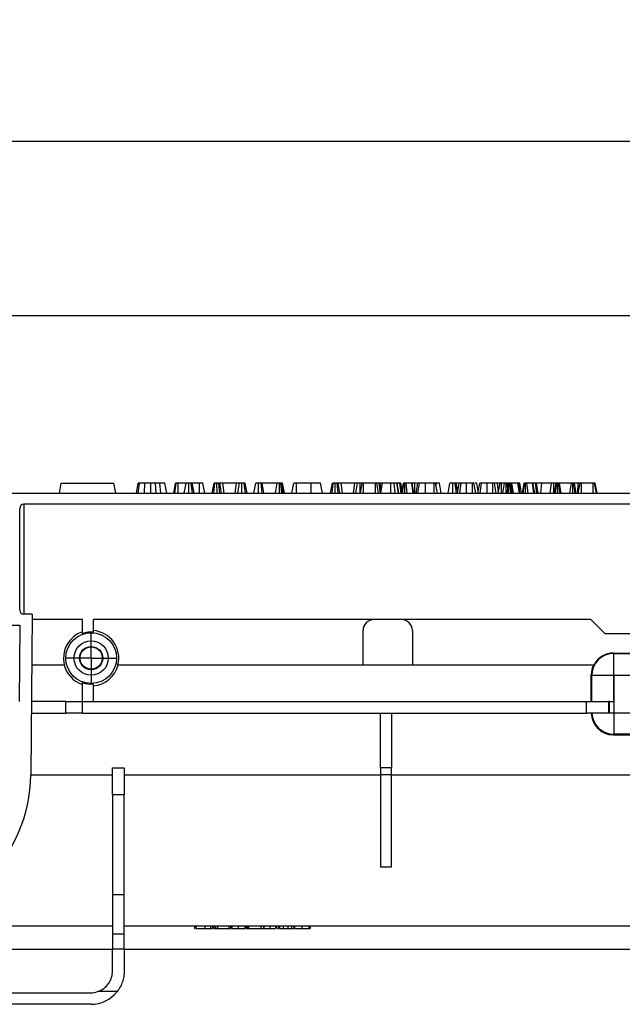
# Model space of a CAD drawing. Units: millimetres. Extents: x -121 to 664, y -32 to 370.
# Drawn here: x 76 to 98, y 232 to 268 of the extents above; entities that cross this region are included whole.
import ezdxf

# ---------------------------------------------------------------- set-up
doc = ezdxf.new("R2010")
doc.units = ezdxf.units.MM
doc.layers.add('FORMAT', color=7, linetype='Continuous')
doc.styles.add('SLDTEXTSTYLE1', font='TXT', dxfattribs={"width": 0.7})
doc.dimstyles.new('SLDDIMSTYLE0', dxfattribs={"dimtxt": 3.393075, "dimasz": 5, "dimexe": 0, "dimexo": 0.0625, "dimgap": 0.848269, "dimtad": 2, "dimdec": 4, "dimlfac": 5, "dimrnd": 1e-09, "dimzin": 12, "dimdsep": 46, "dimtxsty": 'SLDTEXTSTYLE1', "dimsah": 1, "dimcen": 0.09, "dimadec": 0, "dimazin": 3, "dimtfac": 1, "dimtdec": 4, "dimtofl": 0, "dimtmove": 0, "dimatfit": 3, "dimfxl": 0, "dimfrac": 2, "dimtolj": 1, "dimtzin": 12, "dimarcsym": 0})

# ---------------------------------------------------------------- blocks, each defined once
blk = doc.blocks.new('_D')
at = {"layer": 'FORMAT'}
for p, q in [((49.791, 250.568), (49.791, 258.021)), ((249.791, 240.324), (249.791, 258.021)), ((249.791, 257.021), (49.791, 257.021))]:
    blk.add_line(p, q, dxfattribs=at)
for points in [[(49.791, 257.021), (54.791, 256.581), (54.791, 257.461)], [(249.791, 257.021), (244.791, 257.461), (244.791, 256.581)]]:
    blk.add_solid(points, dxfattribs=at)
at = {"layer": 'FORMAT', "attachment_point": 1, "style": 'SLDTEXTSTYLE1'}
for s, insert, char_height in [('%%p', (146.705, 261.395), 3.3931), ('1000', (138.74, 261.395), 3.3931), ('2', (149.812, 261.395), 3.393)]:
    blk.add_mtext(s, dxfattribs=dict(at, insert=insert, char_height=char_height))
blk = doc.blocks.new('_D_1')
at = {"layer": 'FORMAT'}
for p, q in [((44.991, 242.345), (44.991, 264.367)), ((249.791, 240.324), (249.791, 264.367)), ((249.791, 263.367), (44.991, 263.367))]:
    blk.add_line(p, q, dxfattribs=at)
for points in [[(44.991, 263.367), (49.991, 262.927), (49.991, 263.807)], [(249.791, 263.367), (244.791, 263.807), (244.791, 262.927)]]:
    blk.add_solid(points, dxfattribs=at)
at = {"layer": 'FORMAT', "insert": (141.38, 267.741), "char_height": 3.3931, "attachment_point": 1, "style": 'SLDTEXTSTYLE1'}
blk.add_mtext('1024', dxfattribs=at)
blk = doc.blocks.new('SW_CENTERMARKSYMBOL_1')
at = {"layer": 'FORMAT', "color": 0}
for p, q in [((0, 0.5), (0, 0.924)), ((0, 0), (0, 0.5)), ((-0.5, 0), (-0.924, 0)), ((0, 0), (-0.5, 0)), ((0, 0), (0, -0.5)), ((0, 0), (0.5, 0)), ((0.5, 0), (0.924, 0)), ((0, -0.5), (0, -0.924))]:
    blk.add_line(p, q, dxfattribs=at)

msp = doc.modelspace()

# ---------------------------------------------------------------- linework, layer by layer
at = {"color": 7, "linetype": 'Continuous', "lineweight": 25}
for p, q in [((77.237956, 250.567567), (77.303197, 250.937567)), ((77.303197, 250.937567), (79.223197, 250.937567)), ((79.288438, 250.567567), (79.223197, 250.937567)), ((80.036775, 250.567567), (80.102116, 250.937567)), ((80.107555, 250.567567), (80.146457, 250.937567)), ((80.328914, 250.567567), (80.350427, 250.937567)), ((80.560092, 250.567567), (80.560427, 250.937567)), ((80.752895, 250.567567), (80.734244, 250.937567)), ((80.923889, 250.567567), (80.892099, 250.937567)), ((81.143603, 250.567567), (81.078332, 250.937567)), ((81.396725, 250.567567), (81.462008, 250.937567)), ((81.434027, 250.567567), (81.48542, 250.937567)), ((81.560393, 250.567567), (81.562042, 250.937567)), ((81.847954, 250.937567), (81.562042, 250.937567)), ((81.782713, 250.567567), (81.847954, 250.937567)), ((81.949643, 250.567567), (81.950116, 250.937567)), ((82.082501, 250.567567), (82.038089, 250.937567)), ((82.140222, 250.567567), (82.074981, 250.937567)), ((82.33819, 250.937567), (82.074981, 250.937567)), ((82.33933, 250.567567), (82.33819, 250.937567)), ((82.526355, 250.567567), (82.460927, 250.937567)), ((82.803522, 250.567567), (82.869079, 250.937567)), ((82.856198, 250.567567), (82.901004, 250.937567)), ((82.975424, 250.567567), (82.972305, 250.937567)), ((83.073847, 250.567567), (83.037221, 250.937567)), ((83.142636, 250.567567), (83.081917, 250.937567)), ((83.186562, 250.937567), (83.081917, 250.937567)), ((83.233784, 250.567567), (83.186562, 250.937567)), ((83.683893, 250.937567), (83.186562, 250.937567)), ((83.636687, 250.567567), (83.683893, 250.937567)), ((83.788538, 250.937567), (83.683893, 250.937567)), ((83.727798, 250.567567), (83.788538, 250.937567)), ((83.878385, 250.567567), (83.879704, 250.937567)), ((84.008716, 250.567567), (83.964484, 250.937567)), ((84.068099, 250.567567), (84.00244, 250.937567)), ((84.320875, 250.567567), (84.386116, 250.937567)), ((84.487812, 250.567567), (84.488278, 250.937567)), ((84.621114, 250.567567), (84.576606, 250.937567)), ((84.678384, 250.567567), (84.613143, 250.937567)), ((85.163329, 250.937567), (84.613143, 250.937567)), ((85.105303, 250.567567), (85.163329, 250.937567)), ((85.246466, 250.567567), (85.2474, 250.937567)), ((85.333677, 250.567567), (85.2999, 250.937567)), ((85.337856, 250.937567), (85.2999, 250.937567)), ((85.386559, 250.567567), (85.337856, 250.937567)), ((85.427573, 250.567567), (85.362332, 250.937567)), ((85.70347, 250.567567), (85.768711, 250.937567)), ((85.865643, 250.567567), (85.866971, 250.937567)), ((86.396937, 250.937567), (85.866971, 250.937567)), ((86.397887, 250.567567), (86.396937, 250.937567)), ((86.810168, 250.567567), (86.744927, 250.937567)), ((87.110225, 250.567567), (87.175781, 250.937567)), ((87.162901, 250.567567), (87.207707, 250.937567)), ((87.282127, 250.567567), (87.279008, 250.937567)), ((87.38055, 250.567567), (87.343923, 250.937567)), ((87.449339, 250.567567), (87.388619, 250.937567)), ((87.493265, 250.937567), (87.388619, 250.937567)), ((87.540487, 250.567567), (87.493265, 250.937567)), ((87.990596, 250.937567), (87.493265, 250.937567)), ((87.94339, 250.567567), (87.990596, 250.937567)), ((88.095241, 250.937567), (87.990596, 250.937567)), ((88.0345, 250.567567), (88.095241, 250.937567)), ((88.185088, 250.567567), (88.186406, 250.937567)), ((88.1935, 250.567567), (88.2589, 250.937567)), ((88.310233, 250.567567), (88.312363, 250.937567)), ((88.740573, 250.937567), (88.312363, 250.937567)), ((88.742044, 250.567567), (88.740573, 250.937567)), ((88.859277, 250.567567), (88.794036, 250.937567)), ((88.859336, 250.567567), (88.794036, 250.937567)), ((88.794974, 250.932244), (88.794981, 250.937567)), ((88.927817, 250.567567), (88.883309, 250.937567)), ((88.957107, 250.726247), (88.919846, 250.937567)), ((88.984158, 250.937567), (88.919846, 250.937567)), ((88.92906, 250.567567), (88.994458, 250.937567)), ((88.939584, 250.567567), (89.004846, 250.937567)), ((89.302296, 250.567567), (89.301299, 250.937567)), ((89.461078, 250.567567), (89.423174, 250.937567)), ((89.580475, 250.567567), (89.521738, 250.937567)), ((89.59625, 250.567567), (89.53086, 250.937567)), ((89.600115, 250.567567), (89.534661, 250.937567)), ((89.545408, 250.876816), (89.545589, 250.937567)), ((89.677127, 250.567567), (89.632143, 250.937567)), ((89.718225, 250.660901), (89.669035, 250.937567)), ((89.701768, 250.567567), (89.767009, 250.937567)), ((89.727909, 250.567567), (89.779677, 250.937567)), ((89.808883, 250.567567), (89.809576, 250.937567)), ((89.904032, 250.567567), (89.856198, 250.937567)), ((90.065742, 250.937567), (89.856198, 250.937567)), ((90.117369, 250.567567), (90.065742, 250.937567)), ((90.146875, 250.567567), (90.081451, 250.937567)), ((90.091182, 250.882537), (90.098825, 250.937567)), ((90.173798, 250.567567), (90.175447, 250.937567)), ((90.265199, 250.937567), (90.175447, 250.937567)), ((90.220686, 250.567567), (90.285927, 250.937567)), ((90.285551, 250.567567), (90.350792, 250.937567)), ((90.56237, 250.567567), (90.563123, 250.937567)), ((90.88162, 250.937567), (90.563123, 250.937567)), ((90.88306, 250.567567), (90.88162, 250.937567)), ((90.999817, 250.567567), (90.934576, 250.937567)), ((90.951596, 250.937567), (90.939859, 250.937567)), ((90.951898, 250.839328), (90.951596, 250.937567)), ((91.139761, 250.567567), (91.074332, 250.937567)), ((91.392767, 250.567567), (91.458008, 250.937567)), ((91.559704, 250.567567), (91.56017, 250.937567)), ((91.693006, 250.567567), (91.648498, 250.937567)), ((91.739517, 250.628581), (91.685035, 250.937567)), ((91.770953, 250.937567), (91.685035, 250.937567)), ((91.728752, 250.567567), (91.794036, 250.937567)), ((91.81073, 250.567567), (91.861434, 250.937567)), ((92.060579, 250.567567), (92.061603, 250.937567)), ((92.275708, 250.937567), (92.061603, 250.937567)), ((92.277263, 250.567567), (92.275708, 250.937567)), ((92.39447, 250.567567), (92.329171, 250.937567)), ((92.394626, 250.567567), (92.329171, 250.937567)), ((92.487086, 250.637775), (92.434224, 250.937567)), ((92.474698, 250.567567), (92.539981, 250.937567)), ((92.556676, 250.567567), (92.60738, 250.937567)), ((92.806525, 250.567567), (92.807549, 250.937567)), ((93.021654, 250.937567), (92.807549, 250.937567)), ((93.023209, 250.567567), (93.021654, 250.937567)), ((93.033221, 250.937567), (93.027043, 250.937567)), ((93.140416, 250.567567), (93.075117, 250.937567)), ((93.140572, 250.567567), (93.075117, 250.937567)), ((93.113816, 250.718813), (93.077917, 250.937567)), ((93.182562, 250.937567), (93.077917, 250.937567)), ((93.224206, 250.611278), (93.182562, 250.937567)), ((93.277247, 250.937567), (93.182562, 250.937567)), ((93.21648, 250.567567), (93.281873, 250.937567)), ((93.335444, 250.567567), (93.337363, 250.937567)), ((93.44809, 250.937567), (93.337363, 250.937567)), ((93.382849, 250.567567), (93.44809, 250.937567)), ((93.504631, 250.567567), (93.504846, 250.937567)), ((93.537984, 250.567567), (93.603411, 250.937567)), ((93.569427, 250.745382), (93.544627, 250.937567)), ((93.582477, 250.819185), (93.561603, 250.937567)), ((93.599041, 250.937567), (93.561603, 250.937567)), ((93.573231, 250.567567), (93.620134, 250.937567)), ((93.659525, 250.567567), (93.659154, 250.937567)), ((93.710677, 250.567567), (93.679931, 250.937567)), ((93.689813, 250.937567), (93.679931, 250.937567)), ((93.732707, 250.567567), (93.689813, 250.937567)), ((93.770679, 250.567567), (93.708056, 250.937567)), ((93.922414, 250.937567), (93.708056, 250.937567)), ((93.985866, 250.567567), (93.922414, 250.937567)), ((93.925454, 250.937567), (93.922414, 250.937567)), ((93.989948, 250.567567), (93.925454, 250.937567)), ((93.926975, 250.937567), (93.925454, 250.937567)), ((93.992272, 250.567567), (93.926975, 250.937567)), ((93.960484, 250.937567), (93.935454, 250.937567)), ((94.004716, 250.567567), (93.960484, 250.937567)), ((94.064099, 250.567567), (93.99844, 250.937567)), ((94.096362, 250.567567), (94.161603, 250.937567)), ((94.122504, 250.567567), (94.174272, 250.937567)), ((94.203477, 250.567567), (94.204171, 250.937567)), ((94.298626, 250.567567), (94.250792, 250.937567)), ((94.460336, 250.937567), (94.250792, 250.937567)), ((94.511964, 250.567567), (94.460336, 250.937567)), ((94.54147, 250.567567), (94.476046, 250.937567)), ((94.48422, 250.891338), (94.484278, 250.937567)), ((94.617114, 250.567567), (94.572606, 250.937567)), ((94.674384, 250.567567), (94.609143, 250.937567)), ((94.808146, 250.937567), (94.609143, 250.937567)), ((94.770214, 250.567567), (94.808146, 250.937567)), ((95.155072, 250.937567), (94.808146, 250.937567)), ((95.099732, 250.567567), (95.155072, 250.937567)), ((95.233782, 250.567567), (95.234886, 250.937567)), ((95.26393, 250.567567), (95.329171, 250.937567)), ((95.303494, 250.567567), (95.346147, 250.937567)), ((95.324595, 250.911618), (95.32144, 250.937567)), ((95.358332, 250.937567), (95.35527, 250.937567)), ((95.38468, 250.567567), (95.385927, 250.937567)), ((95.473595, 250.567567), (95.425708, 250.937567)), ((95.507925, 250.567567), (95.442684, 250.937567)), ((95.876721, 250.937567), (95.442684, 250.937567)), ((95.819196, 250.567567), (95.876721, 250.937567)), ((95.926235, 250.567567), (95.927397, 250.937567)), ((96.01314, 250.567567), (95.962617, 250.937567)), ((96.04306, 250.567567), (95.977819, 250.937567)), ((95.991738, 250.937567), (95.988033, 250.937567)), ((96.056979, 250.567567), (95.991738, 250.937567)), ((96.124406, 250.937567), (95.991738, 250.937567)), ((96.112056, 250.567567), (96.124406, 250.937567)), ((96.189075, 250.937567), (96.124406, 250.937567)), ((96.128309, 250.567567), (96.193698, 250.937567)), ((96.244533, 250.567567), (96.246654, 250.937567)), ((96.670809, 250.937567), (96.246654, 250.937567)), ((96.672249, 250.567567), (96.670809, 250.937567)), ((96.789006, 250.567567), (96.723765, 250.937567)), ((96.814792, 250.567567), (96.748731, 250.937567)), ((49.791475, 250.567567), (249.791475, 250.567567)), ((108.191475, 250.167567), (75.941475, 250.167567)), ((75.941475, 250.167567), (75.941475, 246.167567)), ((75.791475, 246.317567), (75.791475, 250.017567)), ((76.242837, 246.167567), (75.941475, 246.167567)), ((76.242837, 246.167567), (76.191806, 240.320095)), ((78.075085, 245.967567), (76.241091, 245.967567)), ((78.075085, 245.459033), (78.075085, 245.967567)), ((96.591475, 245.967567), (78.475085, 245.967567)), ((78.475085, 245.509811), (78.475085, 245.967567)), ((96.591475, 245.967567), (97.091475, 245.467567)), ((69.391475, 245.767567), (75.799329, 245.767567)), ((75.799329, 245.767567), (75.775068, 242.987567)), ((88.291475, 244.327567), (88.291475, 245.567567)), ((90.091475, 245.567567), (90.091475, 244.327567)), ((97.091475, 245.467567), (102.491475, 245.467567)), ((97.407761, 244.751159), (97.423016, 244.735904)), ((97.407761, 244.751159), (98.858654, 244.751159)), ((97.423016, 243.936026), (97.423016, 244.735904)), ((97.423016, 244.735904), (98.974589, 244.735904)), ((76.226779, 244.327567), (77.414172, 244.327567)), ((79.368778, 244.327567), (88.291475, 244.327567)), ((88.291475, 244.327567), (90.091475, 244.327567)), ((90.091475, 244.327567), (96.701901, 244.327567)), ((78.075085, 242.987567), (78.075085, 243.676101)), ((96.600615, 242.987567), (96.600762, 243.958401)), ((96.623138, 243.936026), (96.600762, 243.958401)), ((97.423016, 243.936026), (96.623138, 243.936026)), ((96.623138, 242.987567), (96.623138, 243.936026)), ((97.423016, 243.936026), (97.424148, 243.934894)), ((97.424148, 242.987567), (97.424148, 243.934894)), ((97.424365, 243.936026), (97.424365, 242.567567)), ((102.991475, 243.936026), (97.424365, 243.936026)), ((78.475085, 242.987567), (78.475085, 243.625323)), ((77.475085, 242.987567), (76.215085, 242.987567)), ((77.475085, 242.567567), (77.475085, 242.987567)), ((77.475085, 242.987567), (78.075085, 242.987567)), ((78.075085, 242.567567), (78.075085, 242.987567)), ((78.075085, 242.987567), (96.434507, 242.987567)), ((96.434507, 242.567567), (96.434507, 242.987567)), ((96.434507, 242.987567), (97.234385, 242.987567)), ((97.234385, 242.987567), (97.234385, 242.567567)), ((97.270389, 242.987567), (97.234385, 242.987567)), ((97.270389, 242.567567), (97.270389, 242.987567)), ((97.270389, 242.987567), (97.424148, 242.987567)), ((76.21142, 242.567567), (77.475085, 242.567567)), ((78.075085, 242.567567), (77.475085, 242.567567)), ((78.075085, 242.567567), (96.434507, 242.567567)), ((88.924808, 240.567567), (88.924808, 242.567567)), ((89.324808, 242.567567), (89.324808, 240.567567)), ((97.234385, 242.567567), (96.434507, 242.567567)), ((97.270389, 242.567567), (97.234385, 242.567567)), ((97.424365, 242.567567), (97.270389, 242.567567)), ((97.423016, 242.567567), (97.423016, 241.79923)), ((98.458141, 242.567567), (97.424365, 242.567567)), ((97.423016, 241.79923), (97.400308, 241.776522)), ((97.400308, 241.776522), (98.458141, 241.776522)), ((98.458141, 241.79923), (97.423016, 241.79923)), ((79.171475, 240.567567), (79.591475, 240.567567)), ((79.171475, 239.594446), (79.171475, 240.567567)), ((79.591475, 240.567567), (79.591475, 239.594446)), ((89.324808, 240.567567), (88.924808, 240.567567)), ((88.924808, 240.567567), (88.924808, 240.319222)), ((89.324808, 240.319222), (89.324808, 240.567567)), ((76.191799, 240.319222), (79.171475, 240.319222)), ((79.591475, 240.319222), (88.924808, 240.319222)), ((89.324808, 240.319222), (88.924808, 240.319222)), ((88.924808, 240.319222), (88.924808, 236.967567)), ((89.324808, 236.967567), (89.324808, 240.319222)), ((89.324808, 240.319222), (98.458141, 240.319222)), ((79.591475, 239.594446), (79.171475, 239.594446)), ((79.171475, 239.594446), (79.171475, 235.954917)), ((79.591475, 235.954917), (79.591475, 239.594446)), ((88.924808, 236.967567), (89.324808, 236.967567)), ((79.591475, 235.954917), (79.171475, 235.954917)), ((79.171475, 235.954917), (79.171475, 234.526015)), ((79.591475, 234.526015), (79.591475, 235.954917)), ((70.531475, 234.827567), (79.171475, 234.827567)), ((79.591475, 234.827567), (108.191475, 234.827567)), ((82.149167, 234.827567), (82.149167, 234.727567)), ((82.149167, 234.727567), (82.172498, 234.727567)), ((82.2075, 234.827567), (82.2075, 234.727567)), ((82.531559, 234.827567), (82.531559, 234.727567)), ((82.737969, 234.827567), (82.737969, 234.727567)), ((82.808783, 234.827567), (82.808783, 234.727567)), ((82.817757, 234.827567), (82.817757, 234.727567)), ((82.862629, 234.827567), (82.862629, 234.727567)), ((82.862629, 234.727567), (82.916475, 234.727567)), ((82.916475, 234.827567), (82.916475, 234.727567)), ((82.997244, 234.827567), (82.997244, 234.727567)), ((82.997244, 234.727567), (83.410065, 234.727567)), ((83.410065, 234.827567), (83.410065, 234.727567)), ((83.410065, 234.727567), (83.463911, 234.727567)), ((83.463911, 234.827567), (83.463911, 234.727567)), ((83.508783, 234.827567), (83.508783, 234.727567)), ((83.742256, 234.827567), (83.742256, 234.727567)), ((83.984424, 234.827567), (83.984424, 234.727567)), ((84.029295, 234.827567), (84.029295, 234.727567)), ((84.050609, 234.827567), (84.050609, 234.727567)), ((84.081459, 234.827567), (84.081459, 234.727567)), ((84.119039, 234.827567), (84.119039, 234.727567)), ((84.119039, 234.727567), (84.567757, 234.727567)), ((84.567757, 234.827567), (84.567757, 234.727567)), ((84.666475, 234.827567), (84.666475, 234.727567)), ((84.684424, 234.827567), (84.684424, 234.727567)), ((84.898406, 234.827567), (84.898406, 234.727567)), ((85.106218, 234.827567), (85.106218, 234.727567)), ((85.142116, 234.827567), (85.142116, 234.727567)), ((85.209424, 234.827567), (85.209424, 234.727567)), ((85.218398, 234.827567), (85.218398, 234.727567)), ((85.249808, 234.827567), (85.249808, 234.727567)), ((85.249808, 234.727567), (85.384424, 234.727567)), ((85.384424, 234.827567), (85.384424, 234.727567)), ((85.384424, 234.727567), (85.554936, 234.727567)), ((85.554936, 234.827567), (85.554936, 234.727567)), ((85.554936, 234.727567), (85.689552, 234.727567)), ((85.689552, 234.827567), (85.689552, 234.727567)), ((85.689552, 234.727567), (85.774808, 234.727567)), ((85.774808, 234.827567), (85.774808, 234.727567)), ((85.797244, 234.827567), (85.797244, 234.727567)), ((86.05708, 234.827567), (86.05708, 234.727567)), ((86.2325, 234.727567), (86.367116, 234.727567)), ((86.317757, 234.827567), (86.317757, 234.727567)), ((86.367116, 234.827567), (86.367116, 234.727567)), ((79.591475, 234.526015), (79.171475, 234.526015)), ((79.171475, 234.526015), (79.171475, 233.987182)), ((79.591475, 233.987182), (79.591475, 234.526015)), ((79.171475, 233.967567), (70.531475, 233.967567)), ((79.171475, 233.187567), (79.171475, 233.987182)), ((79.171475, 233.987182), (79.591475, 233.987182)), ((79.591475, 233.987182), (79.591475, 233.167567)), ((108.191475, 233.967567), (79.591475, 233.967567)), ((70.531475, 232.387567), (78.371475, 232.387567)), ((79.336746, 232.428336), (78.623604, 232.428336)), ((78.391475, 231.967567), (53.191475, 231.967567))]:
    msp.add_line(p, q, dxfattribs=at)
for radius in [0.925, 0.625, 0.424124, 0.404667]:
    msp.add_circle((78.391475, 244.567567), radius, dxfattribs=at)
for centre, radius, start, end in [((75.941475, 250.017567), 0.15, 90, 180), ((75.941475, 246.317567), 0.15, 180, 270), ((88.691475, 245.567567), 0.4, 90, 180), ((89.691475, 245.567567), 0.4, 0, 90), ((78.391475, 244.567567), 1.006341, 108.3243725, 193.7973088), ((78.391475, 244.567567), 0.945946, 84.9291257, 109.5402589), ((78.391475, 244.567567), 1.006341, 346.2026912, 85.2341756), ((97.423301, 243.93574), 0.800164, 90.020437, 179.979563), ((78.391475, 244.567413), 1.013368, 193.6907728, 251.8071688), ((78.391475, 244.567413), 1.013368, 274.7326993, 346.3092272), ((78.391475, 244.567567), 0.945946, 250.4597411, 275.0708743), ((97.423303, 242.599397), 0.800167, 182.2797669, 269.9794312), ((70.752014, 240.367567), 5.44, 270, 359.5), ((78.371475, 233.187567), 0.8, 270, 288.3705544), ((78.391475, 233.167567), 1.2, 270, 321.9735342)]:
    msp.add_arc(centre, radius, start, end, dxfattribs=at)
for centre, major_axis, ratio, start_param, end_param in [((97.408004, 243.951037), (0.565858, -0.565858), 0.99969546, 2.356346783, 3.437183393), ((97.400884, 243.958157), (0.739239, -0.306203), 0.999784664, 3.054387488, 3.534063295), ((97.400674, 242.576766), (0.468008, 0.649284), 0.999518471, 2.206616731, 3.765917553)]:
    msp.add_ellipse(centre, major_axis=major_axis, ratio=ratio, start_param=start_param, end_param=end_param, dxfattribs=at)
for points, knots in [([(80.146457, 250.937567), (80.138644, 250.937567), (80.122919, 250.937567), (80.107194, 250.937567), (80.103113, 250.937567), (80.10231, 250.937567), (80.102116, 250.937567)], [0, 0, 0, 0, 0.300824548, 0.605482799, 0.904687792, 1, 1, 1, 1]), ([(80.350427, 250.937567), (80.327706, 250.937567), (80.279762, 250.937567), (80.212831, 250.937567), (80.168649, 250.937567), (80.146457, 250.937567)], [0, 0, 0, 0, 0.309533641, 0.65318536, 1, 1, 1, 1]), ([(80.560427, 250.937567), (80.539568, 250.937567), (80.497824, 250.937567), (80.426907, 250.937567), (80.378703, 250.937567), (80.350427, 250.937567)], [0, 0, 0, 0, 0.292211344, 0.584815003, 1, 1, 1, 1]), ([(80.734244, 250.937567), (80.71717, 250.937567), (80.68301, 250.937567), (80.625082, 250.937567), (80.583965, 250.937567), (80.560427, 250.937567)], [0, 0, 0, 0, 0.2993793494, 0.5989267048, 1, 1, 1, 1]), ([(80.892099, 250.937567), (80.877641, 250.937567), (80.848723, 250.937567), (80.796088, 250.937567), (80.757614, 250.937567), (80.734244, 250.937567)], [0, 0, 0, 0, 0.281914315, 0.563837107, 1, 1, 1, 1]), ([(81.078332, 250.937567), (81.07376, 250.937567), (81.065949, 250.937567), (81.007686, 250.937567), (80.942532, 250.937567), (80.90189, 250.937567), (80.892099, 250.937567)], [0, 0, 0, 0, 0.3782731, 0.646240979, 0.914782705, 1, 1, 1, 1]), ([(81.48542, 250.937567), (81.479049, 250.937567), (81.469262, 250.937567), (81.462783, 250.937567), (81.462268, 250.937567), (81.462008, 250.937567)], [0, 0, 0, 0, 0.479636005, 0.736830622, 1, 1, 1, 1]), ([(81.562042, 250.937567), (81.548707, 250.937567), (81.521866, 250.937567), (81.497979, 250.937567), (81.486992, 250.937567), (81.48542, 250.937567)], [0, 0, 0, 0, 0.4582619642, 0.9224640706, 1, 1, 1, 1]), ([(81.950116, 250.937567), (81.936721, 250.937567), (81.909784, 250.937567), (81.87799, 250.937567), (81.856294, 250.937567), (81.84854, 250.937567), (81.848095, 250.937567), (81.847954, 250.937567)], [0, 0, 0, 0, 0.244275917, 0.491233605, 0.660088935, 0.892339285, 1, 1, 1, 1]), ([(82.038089, 250.937567), (82.031263, 250.937567), (82.014442, 250.937567), (81.983028, 250.937567), (81.960398, 250.937567), (81.950116, 250.937567)], [0, 0, 0, 0, 0.2714857911, 0.6690230894, 1, 1, 1, 1]), ([(82.074981, 250.937567), (82.074123, 250.937567), (82.072036, 250.937567), (82.056224, 250.937567), (82.042577, 250.937567), (82.038089, 250.937567)], [0, 0, 0, 0, 0.318862789, 0.776028705, 1, 1, 1, 1]), ([(82.460927, 250.937567), (82.457547, 250.937567), (82.451126, 250.937567), (82.426683, 250.937567), (82.392171, 250.937567), (82.362781, 250.937567), (82.343792, 250.937567), (82.33819, 250.937567)], [0, 0, 0, 0, 0.277940488, 0.528136207, 0.694013123, 0.909735462, 1, 1, 1, 1]), ([(82.901004, 250.937567), (82.892281, 250.937567), (82.87476, 250.937567), (82.869996, 250.937567), (82.869204, 250.937567), (82.869079, 250.937567)], [0, 0, 0, 0, 0.454953856, 0.91378855, 1, 1, 1, 1]), ([(82.972305, 250.937567), (82.959991, 250.937567), (82.935232, 250.937567), (82.912685, 250.937567), (82.902318, 250.937567), (82.901004, 250.937567)], [0, 0, 0, 0, 0.463556448, 0.932056919, 1, 1, 1, 1]), ([(83.037221, 250.937567), (83.027068, 250.937567), (83.011616, 250.937567), (82.98938, 250.937567), (82.978002, 250.937567), (82.972305, 250.937567)], [0, 0, 0, 0, 0.488909822, 0.744104238, 1, 1, 1, 1]), ([(83.081917, 250.937567), (83.077013, 250.937567), (83.068882, 250.937567), (83.052073, 250.937567), (83.042182, 250.937567), (83.037221, 250.937567)], [0, 0, 0, 0, 0.430865907, 0.714497616, 1, 1, 1, 1]), ([(83.879704, 250.937567), (83.867719, 250.937567), (83.847727, 250.937567), (83.82195, 250.937567), (83.802961, 250.937567), (83.794007, 250.937567), (83.788538, 250.937567)], [0, 0, 0, 0, 0.294608719, 0.491434806, 0.689335745, 1, 1, 1, 1]), ([(83.964484, 250.937567), (83.95273, 250.937567), (83.929167, 250.937567), (83.89786, 250.937567), (83.881671, 250.937567), (83.879704, 250.937567)], [0, 0, 0, 0, 0.466511894, 0.935162353, 1, 1, 1, 1]), ([(84.00244, 250.937567), (84.000924, 250.937567), (83.997451, 250.937567), (83.979357, 250.937567), (83.967114, 250.937567), (83.964484, 250.937567)], [0, 0, 0, 0, 0.378390475, 0.866449844, 1, 1, 1, 1]), ([(84.488278, 250.937567), (84.474876, 250.937567), (84.447923, 250.937567), (84.4162, 250.937567), (84.394585, 250.937567), (84.386815, 250.937567), (84.386295, 250.937567), (84.386116, 250.937567)], [0, 0, 0, 0, 0.242807288, 0.488282755, 0.655086125, 0.881452266, 1, 1, 1, 1]), ([(84.576606, 250.937567), (84.56849, 250.937567), (84.548788, 250.937567), (84.516868, 250.937567), (84.495558, 250.937567), (84.488278, 250.937567)], [0, 0, 0, 0, 0.315587532, 0.766166306, 1, 1, 1, 1]), ([(84.613143, 250.937567), (84.612106, 250.937567), (84.609712, 250.937567), (84.593264, 250.937567), (84.580408, 250.937567), (84.576606, 250.937567)], [0, 0, 0, 0, 0.349873282, 0.80768762, 1, 1, 1, 1]), ([(85.2474, 250.937567), (85.232615, 250.937567), (85.208504, 250.937567), (85.180232, 250.937567), (85.169225, 250.937567), (85.163995, 250.937567), (85.163329, 250.937567)], [0, 0, 0, 0, 0.424547626, 0.692333203, 0.960798974, 1, 1, 1, 1]), ([(85.2999, 250.937567), (85.29173, 250.937567), (85.279291, 250.937567), (85.261263, 250.937567), (85.252037, 250.937567), (85.2474, 250.937567)], [0, 0, 0, 0, 0.487698682, 0.742525897, 1, 1, 1, 1]), ([(85.362332, 250.937567), (85.361409, 250.937567), (85.359982, 250.937567), (85.349297, 250.937567), (85.341702, 250.937567), (85.337856, 250.937567)], [0, 0, 0, 0, 0.47520265, 0.734257117, 1, 1, 1, 1]), ([(85.866971, 250.937567), (85.849688, 250.937567), (85.823877, 250.937567), (85.795101, 250.937567), (85.778093, 250.937567), (85.769616, 250.937567), (85.768991, 250.937567), (85.768711, 250.937567)], [0, 0, 0, 0, 0.308778518, 0.461137299, 0.613210209, 0.826478689, 1, 1, 1, 1]), ([(86.744927, 250.937567), (86.74081, 250.937567), (86.732559, 250.937567), (86.665527, 250.937567), (86.572996, 250.937567), (86.475491, 250.937567), (86.416265, 250.937567), (86.396937, 250.937567)], [0, 0, 0, 0, 0.226684021, 0.454296879, 0.676757968, 0.894514815, 1, 1, 1, 1]), ([(87.207707, 250.937567), (87.198984, 250.937567), (87.181463, 250.937567), (87.176699, 250.937567), (87.175907, 250.937567), (87.175781, 250.937567)], [0, 0, 0, 0, 0.454953856, 0.91378855, 1, 1, 1, 1]), ([(87.279008, 250.937567), (87.266694, 250.937567), (87.241935, 250.937567), (87.219388, 250.937567), (87.20902, 250.937567), (87.207707, 250.937567)], [0, 0, 0, 0, 0.4635564484, 0.9320569191, 1, 1, 1, 1]), ([(87.343923, 250.937567), (87.333771, 250.937567), (87.318318, 250.937567), (87.296082, 250.937567), (87.284705, 250.937567), (87.279008, 250.937567)], [0, 0, 0, 0, 0.488909822, 0.744104238, 1, 1, 1, 1]), ([(87.388619, 250.937567), (87.383716, 250.937567), (87.375585, 250.937567), (87.358775, 250.937567), (87.348885, 250.937567), (87.343923, 250.937567)], [0, 0, 0, 0, 0.430865907, 0.714497616, 1, 1, 1, 1]), ([(88.186406, 250.937567), (88.174422, 250.937567), (88.15443, 250.937567), (88.128652, 250.937567), (88.109663, 250.937567), (88.10071, 250.937567), (88.095241, 250.937567)], [0, 0, 0, 0, 0.294608719, 0.491434806, 0.689335745, 1, 1, 1, 1]), ([(88.271187, 250.937567), (88.259433, 250.937567), (88.23587, 250.937567), (88.204562, 250.937567), (88.188374, 250.937567), (88.186406, 250.937567)], [0, 0, 0, 0, 0.466511894, 0.935162353, 1, 1, 1, 1]), ([(88.312363, 250.937567), (88.306681, 250.937567), (88.295266, 250.937567), (88.279015, 250.937567), (88.265612, 250.937567), (88.259598, 250.937567), (88.25905, 250.937567), (88.2589, 250.937567)], [0, 0, 0, 0, 0.182846936, 0.367297565, 0.625830295, 0.898059401, 1, 1, 1, 1]), ([(88.794036, 250.937567), (88.793623, 250.937567), (88.792973, 250.937567), (88.784499, 250.937567), (88.775107, 250.937567), (88.761068, 250.937567), (88.749122, 250.937567), (88.741459, 250.937567), (88.740573, 250.937567)], [0, 0, 0, 0, 0.300379106, 0.473390377, 0.611156291, 0.749325759, 0.971012667, 1, 1, 1, 1]), ([(88.883309, 250.937567), (88.876105, 250.937567), (88.858445, 250.937567), (88.826874, 250.937567), (88.804528, 250.937567), (88.794981, 250.937567)], [0, 0, 0, 0, 0.2828848965, 0.6935967825, 1, 1, 1, 1]), ([(88.919846, 250.937567), (88.919203, 250.937567), (88.917618, 250.937567), (88.903318, 250.937567), (88.889241, 250.937567), (88.883309, 250.937567)], [0, 0, 0, 0, 0.282989532, 0.697804246, 1, 1, 1, 1]), ([(89.301299, 250.937567), (89.267845, 250.937567), (89.20066, 250.937567), (89.115345, 250.937567), (89.047491, 250.937567), (89.0095, 250.937567), (89.006148, 250.937567), (89.004846, 250.937567)], [0, 0, 0, 0, 0.20890073, 0.41952268, 0.61445431, 0.850315488, 1, 1, 1, 1]), ([(89.423174, 250.937567), (89.4122, 250.937567), (89.390222, 250.937567), (89.349767, 250.937567), (89.318959, 250.937567), (89.301299, 250.937567)], [0, 0, 0, 0, 0.298584441, 0.597941732, 1, 1, 1, 1]), ([(89.521738, 250.937567), (89.513086, 250.937567), (89.496019, 250.937567), (89.46261, 250.937567), (89.436422, 250.937567), (89.423174, 250.937567)], [0, 0, 0, 0, 0.336880311, 0.664536717, 1, 1, 1, 1]), ([(89.53086, 250.937567), (89.530116, 250.937567), (89.528991, 250.937567), (89.525108, 250.937567), (89.522863, 250.937567), (89.521738, 250.937567)], [0, 0, 0, 0, 0.493780763, 0.746336438, 1, 1, 1, 1]), ([(89.632143, 250.937567), (89.623856, 250.937567), (89.605202, 250.937567), (89.574157, 250.937567), (89.553378, 250.937567), (89.545589, 250.937567)], [0, 0, 0, 0, 0.33322552, 0.750071154, 1, 1, 1, 1]), ([(89.669035, 250.937567), (89.668366, 250.937567), (89.666528, 250.937567), (89.651803, 250.937567), (89.638118, 250.937567), (89.632143, 250.937567)], [0, 0, 0, 0, 0.243649886, 0.669768303, 1, 1, 1, 1]), ([(89.779677, 250.937567), (89.775788, 250.937567), (89.769784, 250.937567), (89.767418, 250.937567), (89.767146, 250.937567), (89.767009, 250.937567)], [0, 0, 0, 0, 0.477216374, 0.736775101, 1, 1, 1, 1]), ([(89.809576, 250.937567), (89.806619, 250.937567), (89.799069, 250.937567), (89.789215, 250.937567), (89.782806, 250.937567), (89.779677, 250.937567)], [0, 0, 0, 0, 0.247739845, 0.632693657, 1, 1, 1, 1]), ([(89.856198, 250.937567), (89.850137, 250.937567), (89.840794, 250.937567), (89.824622, 250.937567), (89.814751, 250.937567), (89.809576, 250.937567)], [0, 0, 0, 0, 0.467674166, 0.720888016, 1, 1, 1, 1]), ([(90.081451, 250.937567), (90.080579, 250.937567), (90.079239, 250.937567), (90.072296, 250.937567), (90.067941, 250.937567), (90.065742, 250.937567)], [0, 0, 0, 0, 0.479942181, 0.737393956, 1, 1, 1, 1]), ([(90.098825, 250.937567), (90.092455, 250.937567), (90.082667, 250.937567), (90.076188, 250.937567), (90.075673, 250.937567), (90.075413, 250.937567)], [0, 0, 0, 0, 0.479636005, 0.736830622, 1, 1, 1, 1]), ([(90.175447, 250.937567), (90.162113, 250.937567), (90.135271, 250.937567), (90.111384, 250.937567), (90.100398, 250.937567), (90.098825, 250.937567)], [0, 0, 0, 0, 0.458261964, 0.922464071, 1, 1, 1, 1]), ([(90.350792, 250.937567), (90.341539, 250.937567), (90.313284, 250.937567), (90.290623, 250.937567), (90.287291, 250.937567), (90.285927, 250.937567)], [0, 0, 0, 0, 0.223487019, 0.6824108, 1, 1, 1, 1]), ([(90.563123, 250.937567), (90.540449, 250.937567), (90.494895, 250.937567), (90.430726, 250.937567), (90.379486, 250.937567), (90.353511, 250.937567), (90.351527, 250.937567), (90.350792, 250.937567)], [0, 0, 0, 0, 0.191691164, 0.38511183, 0.623156431, 0.860465288, 1, 1, 1, 1]), ([(90.934576, 250.937567), (90.934062, 250.937567), (90.933282, 250.937567), (90.924842, 250.937567), (90.913574, 250.937567), (90.898338, 250.937567), (90.88731, 250.937567), (90.88162, 250.937567)], [0, 0, 0, 0, 0.312974543, 0.47509947, 0.638906607, 0.813709298, 1, 1, 1, 1]), ([(91.074332, 250.937567), (91.070953, 250.937567), (91.064531, 250.937567), (91.040088, 250.937567), (91.005576, 250.937567), (90.976187, 250.937567), (90.957197, 250.937567), (90.951596, 250.937567)], [0, 0, 0, 0, 0.277940488, 0.528136207, 0.694013123, 0.909735462, 1, 1, 1, 1]), ([(91.56017, 250.937567), (91.546238, 250.937567), (91.520638, 250.937567), (91.490363, 250.937567), (91.46868, 250.937567), (91.459033, 250.937567), (91.458309, 250.937567), (91.458008, 250.937567)], [0, 0, 0, 0, 0.251742542, 0.462544584, 0.62875449, 0.845451539, 1, 1, 1, 1]), ([(91.648498, 250.937567), (91.641295, 250.937567), (91.623634, 250.937567), (91.592063, 250.937567), (91.569718, 250.937567), (91.56017, 250.937567)], [0, 0, 0, 0, 0.2828848965, 0.6935967826, 1, 1, 1, 1]), ([(91.685035, 250.937567), (91.684392, 250.937567), (91.682807, 250.937567), (91.668507, 250.937567), (91.65443, 250.937567), (91.648498, 250.937567)], [0, 0, 0, 0, 0.282989532, 0.6978042459, 1, 1, 1, 1]), ([(91.861434, 250.937567), (91.847489, 250.937567), (91.814927, 250.937567), (91.796337, 250.937567), (91.794597, 250.937567), (91.794036, 250.937567)], [0, 0, 0, 0, 0.336650791, 0.786087697, 1, 1, 1, 1]), ([(92.061603, 250.937567), (92.041978, 250.937567), (91.994978, 250.937567), (91.921373, 250.937567), (91.881702, 250.937567), (91.861434, 250.937567)], [0, 0, 0, 0, 0.259601339, 0.621723835, 1, 1, 1, 1]), ([(92.329171, 250.937567), (92.327663, 250.937567), (92.325232, 250.937567), (92.31184, 250.937567), (92.298393, 250.937567), (92.285822, 250.937567), (92.278176, 250.937567), (92.275708, 250.937567)], [0, 0, 0, 0, 0.363429371, 0.586202213, 0.752762747, 0.920175813, 1, 1, 1, 1]), ([(92.434224, 250.937567), (92.430959, 250.937567), (92.424939, 250.937567), (92.380937, 250.937567), (92.360804, 250.937567)], [0, 0, 0, 0, 0.542451063, 1, 1, 1, 1]), ([(92.60738, 250.937567), (92.593435, 250.937567), (92.560873, 250.937567), (92.542283, 250.937567), (92.540543, 250.937567), (92.539981, 250.937567)], [0, 0, 0, 0, 0.336650791, 0.786087697, 1, 1, 1, 1]), ([(92.807549, 250.937567), (92.787924, 250.937567), (92.740924, 250.937567), (92.667319, 250.937567), (92.627648, 250.937567), (92.60738, 250.937567)], [0, 0, 0, 0, 0.2596013391, 0.6217238346, 1, 1, 1, 1]), ([(93.075117, 250.937567), (93.073609, 250.937567), (93.071178, 250.937567), (93.057786, 250.937567), (93.044339, 250.937567), (93.031768, 250.937567), (93.024122, 250.937567), (93.021654, 250.937567)], [0, 0, 0, 0, 0.363429371, 0.586202213, 0.752762747, 0.920175813, 1, 1, 1, 1]), ([(93.337363, 250.937567), (93.3313, 250.937567), (93.319135, 250.937567), (93.301712, 250.937567), (93.287993, 250.937567), (93.282435, 250.937567), (93.281983, 250.937567), (93.281873, 250.937567)], [0, 0, 0, 0, 0.1920888768, 0.3854179994, 0.655693201, 0.9162119538, 1, 1, 1, 1]), ([(93.504846, 250.937567), (93.497728, 250.937567), (93.48344, 250.937567), (93.466165, 250.937567), (93.454458, 250.937567), (93.448709, 250.937567), (93.448297, 250.937567), (93.44809, 250.937567)], [0, 0, 0, 0, 0.228074563, 0.45778542, 0.637515131, 0.816832971, 1, 1, 1, 1]), ([(93.544627, 250.937567), (93.539208, 250.937567), (93.528291, 250.937567), (93.513369, 250.937567), (93.505658, 250.937567), (93.504846, 250.937567)], [0, 0, 0, 0, 0.46852044, 0.944034438, 1, 1, 1, 1]), ([(93.561603, 250.937567), (93.560856, 250.937567), (93.559695, 250.937567), (93.552321, 250.937567), (93.547214, 250.937567), (93.544627, 250.937567)], [0, 0, 0, 0, 0.471171214, 0.732099097, 1, 1, 1, 1]), ([(93.620134, 250.937567), (93.615474, 250.937567), (93.606092, 250.937567), (93.603807, 250.937567), (93.603458, 250.937567), (93.603411, 250.937567)], [0, 0, 0, 0, 0.460008785, 0.926153345, 1, 1, 1, 1]), ([(93.659154, 250.937567), (93.652395, 250.937567), (93.638788, 250.937567), (93.626488, 250.937567), (93.620921, 250.937567), (93.620134, 250.937567)], [0, 0, 0, 0, 0.45864483, 0.923428785, 1, 1, 1, 1]), ([(93.679931, 250.937567), (93.677177, 250.937567), (93.672541, 250.937567), (93.665424, 250.937567), (93.661258, 250.937567), (93.659154, 250.937567)], [0, 0, 0, 0, 0.419926396, 0.707088343, 1, 1, 1, 1]), ([(93.708056, 250.937567), (93.70614, 250.937567), (93.703222, 250.937567), (93.696058, 250.937567), (93.691904, 250.937567), (93.689813, 250.937567)], [0, 0, 0, 0, 0.486968172, 0.741758347, 1, 1, 1, 1]), ([(93.99844, 250.937567), (93.996924, 250.937567), (93.993451, 250.937567), (93.975357, 250.937567), (93.963114, 250.937567), (93.960484, 250.937567)], [0, 0, 0, 0, 0.378390475, 0.866449844, 1, 1, 1, 1]), ([(94.174272, 250.937567), (94.170383, 250.937567), (94.164378, 250.937567), (94.162013, 250.937567), (94.16174, 250.937567), (94.161603, 250.937567)], [0, 0, 0, 0, 0.477216374, 0.736775101, 1, 1, 1, 1]), ([(94.204171, 250.937567), (94.201214, 250.937567), (94.193663, 250.937567), (94.183809, 250.937567), (94.177401, 250.937567), (94.174272, 250.937567)], [0, 0, 0, 0, 0.247739845, 0.632693655, 1, 1, 1, 1]), ([(94.250792, 250.937567), (94.244731, 250.937567), (94.235389, 250.937567), (94.219217, 250.937567), (94.209346, 250.937567), (94.204171, 250.937567)], [0, 0, 0, 0, 0.467674166, 0.720888016, 1, 1, 1, 1]), ([(94.476046, 250.937567), (94.475174, 250.937567), (94.473834, 250.937567), (94.466891, 250.937567), (94.462535, 250.937567), (94.460336, 250.937567)], [0, 0, 0, 0, 0.479942181, 0.737393956, 1, 1, 1, 1]), ([(94.572606, 250.937567), (94.565403, 250.937567), (94.547742, 250.937567), (94.516171, 250.937567), (94.493826, 250.937567), (94.484278, 250.937567)], [0, 0, 0, 0, 0.282884897, 0.693596782, 1, 1, 1, 1]), ([(94.609143, 250.937567), (94.6085, 250.937567), (94.606915, 250.937567), (94.592615, 250.937567), (94.578539, 250.937567), (94.572606, 250.937567)], [0, 0, 0, 0, 0.282989532, 0.697804246, 1, 1, 1, 1]), ([(95.234886, 250.937567), (95.226622, 250.937567), (95.209983, 250.937567), (95.185056, 250.937567), (95.167785, 250.937567), (95.158671, 250.937567), (95.155072, 250.937567)], [0, 0, 0, 0, 0.251786305, 0.506989731, 0.805333817, 1, 1, 1, 1]), ([(95.32144, 250.937567), (95.313153, 250.937567), (95.2945, 250.937567), (95.263454, 250.937567), (95.242675, 250.937567), (95.234886, 250.937567)], [0, 0, 0, 0, 0.33322552, 0.750071154, 1, 1, 1, 1]), ([(95.346147, 250.937567), (95.343196, 250.937567), (95.33623, 250.937567), (95.330075, 250.937567), (95.329481, 250.937567), (95.329171, 250.937567)], [0, 0, 0, 0, 0.260058426, 0.613877926, 1, 1, 1, 1]), ([(95.385927, 250.937567), (95.379028, 250.937567), (95.368396, 250.937567), (95.355443, 250.937567), (95.349271, 250.937567), (95.346147, 250.937567)], [0, 0, 0, 0, 0.477298745, 0.735438808, 1, 1, 1, 1]), ([(95.425708, 250.937567), (95.420268, 250.937567), (95.409338, 250.937567), (95.394496, 250.937567), (95.386796, 250.937567), (95.385927, 250.937567)], [0, 0, 0, 0, 0.467793796, 0.9399643063, 1, 1, 1, 1]), ([(95.442684, 250.937567), (95.441937, 250.937567), (95.440776, 250.937567), (95.433402, 250.937567), (95.428295, 250.937567), (95.425708, 250.937567)], [0, 0, 0, 0, 0.471171214, 0.732099097, 1, 1, 1, 1]), ([(95.927397, 250.937567), (95.920047, 250.937567), (95.906357, 250.937567), (95.888722, 250.937567), (95.88113, 250.937567), (95.876721, 250.937567)], [0, 0, 0, 0, 0.327127539, 0.609269805, 1, 1, 1, 1]), ([(95.962617, 250.937567), (95.959502, 250.937567), (95.953246, 250.937567), (95.940641, 250.937567), (95.931694, 250.937567), (95.927397, 250.937567)], [0, 0, 0, 0, 0.339931644, 0.68295079, 1, 1, 1, 1]), ([(95.977819, 250.937567), (95.977394, 250.937567), (95.97674, 250.937567), (95.970947, 250.937567), (95.965444, 250.937567), (95.962617, 250.937567)], [0, 0, 0, 0, 0.474398459, 0.729966791, 1, 1, 1, 1]), ([(96.246654, 250.937567), (96.240975, 250.937567), (96.229567, 250.937567), (96.21276, 250.937567), (96.199376, 250.937567), (96.194334, 250.937567), (96.19382, 250.937567), (96.193698, 250.937567)], [0, 0, 0, 0, 0.1832438138, 0.3681218091, 0.6493209235, 0.9165109437, 1, 1, 1, 1]), ([(96.723765, 250.937567), (96.723458, 250.937567), (96.722907, 250.937567), (96.716406, 250.937567), (96.706714, 250.937567), (96.693366, 250.937567), (96.680844, 250.937567), (96.67272, 250.937567), (96.670809, 250.937567)], [0, 0, 0, 0, 0.248337149, 0.445729968, 0.589464646, 0.733194402, 0.937237787, 1, 1, 1, 1]), ([(96.748731, 250.937567), (96.747715, 250.937567), (96.745676, 250.937567), (96.73138, 250.937567), (96.718361, 250.937567), (96.711129, 250.937567)], [0, 0, 0, 0, 0.306133087, 0.61454121, 1, 1, 1, 1]), ([(82.2075, 234.727567), (82.207758, 234.727567), (82.208261, 234.727567), (82.212495, 234.727567), (82.219527, 234.727567), (82.229031, 234.727567), (82.241778, 234.727567), (82.257077, 234.727567), (82.275359, 234.727567), (82.296307, 234.727567), (82.3195, 234.727567), (82.344493, 234.727567), (82.371445, 234.727567), (82.400022, 234.727567), (82.430432, 234.727567), (82.462595, 234.727567), (82.496524, 234.727567), (82.519721, 234.727567), (82.531559, 234.727567)], [0, 0, 0, 0, 0.075798332, 0.147868715, 0.216132345, 0.281520688, 0.344254208, 0.405035158, 0.465014994, 0.524228239, 0.582695092, 0.640337765, 0.697529262, 0.75465888, 0.813093797, 0.873001515, 0.935188681, 1, 1, 1, 1]), ([(82.43845, 234.727567), (82.459416, 234.727567), (82.480283, 234.727567), (82.521169, 234.727567), (82.541805, 234.727567), (82.578208, 234.727567), (82.593731, 234.727567), (82.607627, 234.727567), (82.610925, 234.727567), (82.614939, 234.727567), (82.615596, 234.727567), (82.615834, 234.727567)], [0, 0, 0, 0, 0.25, 0.25, 0.5, 0.5, 0.75, 0.75, 0.875, 0.875, 1, 1, 1, 1]), ([(82.531559, 234.727567), (82.541898, 234.727567), (82.562168, 234.727567), (82.591852, 234.727567), (82.619983, 234.727567), (82.646715, 234.727567), (82.671895, 234.727567), (82.695569, 234.727567), (82.717816, 234.727567), (82.731221, 234.727567), (82.737969, 234.727567)], [0, 0, 0, 0, 0.13731376, 0.269221899, 0.396222126, 0.519140292, 0.640111566, 0.759624432, 0.878992093, 1, 1, 1, 1]), ([(82.737969, 234.727567), (82.74188, 234.727567), (82.749794, 234.727567), (82.760362, 234.727567), (82.770381, 234.727567), (82.779693, 234.727567), (82.788004, 234.727567), (82.795713, 234.727567), (82.80281, 234.727567), (82.806757, 234.727567), (82.808783, 234.727567)], [0, 0, 0, 0, 0.11066161, 0.223922581, 0.340367194, 0.461366928, 0.58791332, 0.71930972, 0.855956368, 1, 1, 1, 1]), ([(82.916475, 234.727567), (82.919245, 234.727567), (82.92495, 234.727567), (82.932653, 234.727567), (82.940079, 234.727567), (82.946997, 234.727567), (82.953793, 234.727567), (82.960059, 234.727567), (82.966053, 234.727567), (82.971813, 234.727567), (82.977133, 234.727567), (82.981405, 234.727567), (82.985514, 234.727567), (82.988937, 234.727567), (82.991866, 234.727567), (82.994145, 234.727567), (82.996213, 234.727567), (82.996891, 234.727567), (82.997244, 234.727567)], [0, 0, 0, 0, 0.031387235, 0.064625771, 0.100627429, 0.139105217, 0.18001731, 0.223633961, 0.270462305, 0.319844939, 0.375040539, 0.438621127, 0.510497089, 0.59102334, 0.680261227, 0.778255738, 0.884726417, 1, 1, 1, 1]), ([(83.498915, 234.727567), (83.504513, 234.727567), (83.536437, 234.727567), (83.538495, 234.727567), (83.540193, 234.727567)], [0, 0, 0, 0, 0.175366149, 1, 1, 1, 1]), ([(83.508783, 234.727567), (83.508952, 234.727567), (83.509284, 234.727567), (83.512409, 234.727567), (83.517544, 234.727567), (83.524829, 234.727567), (83.534123, 234.727567), (83.545452, 234.727567), (83.55902, 234.727567), (83.57458, 234.727567), (83.591694, 234.727567), (83.609886, 234.727567), (83.629317, 234.727567), (83.649691, 234.727567), (83.671348, 234.727567), (83.694018, 234.727567), (83.717799, 234.727567), (83.734018, 234.727567), (83.742256, 234.727567)], [0, 0, 0, 0, 0.076380018, 0.149276884, 0.218437623, 0.284721937, 0.348256436, 0.410433045, 0.471330278, 0.531994479, 0.591675353, 0.649974843, 0.706806574, 0.763498957, 0.820434166, 0.878528208, 0.938303527, 1, 1, 1, 1]), ([(83.742256, 234.727567), (83.751476, 234.727567), (83.769518, 234.727567), (83.795824, 234.727567), (83.82066, 234.727567), (83.843948, 234.727567), (83.865834, 234.727567), (83.886175, 234.727567), (83.904925, 234.727567), (83.922256, 234.727567), (83.937605, 234.727567), (83.950863, 234.727567), (83.961916, 234.727567), (83.970893, 234.727567), (83.977525, 234.727567), (83.982064, 234.727567), (83.984653, 234.727567), (83.984501, 234.727567), (83.984424, 234.727567)], [0, 0, 0, 0, 0.062182159, 0.121683967, 0.17875045, 0.234015859, 0.288322646, 0.34221575, 0.396449224, 0.451983055, 0.508691093, 0.567216995, 0.628636252, 0.693663824, 0.762833271, 0.836739212, 0.915789701, 1, 1, 1, 1]), ([(84.029295, 234.727567), (84.031077, 234.727567), (84.032862, 234.727567), (84.03464, 234.727567), (84.036416, 234.727567), (84.038194, 234.727567), (84.039974, 234.727567), (84.04352, 234.727567), (84.047066, 234.727567), (84.050609, 234.727567)], [0, 0, 0, 0, 0.0000267323015, 0.0000267323015, 0.0000267323015, 0.0000534200186, 0.0000534200186, 0.0000534200186, 0.0001066071039, 0.0001066071039, 0.0001066071039, 0.0001066071039]), ([(84.050609, 234.727567), (84.053178, 234.727567), (84.055747, 234.727567), (84.058317, 234.727567), (84.060886, 234.727567), (84.063457, 234.727567), (84.066027, 234.727567), (84.071168, 234.727567), (84.076313, 234.727567), (84.081459, 234.727567)], [0, 0, 0, 0, 0.0000386072638, 0.0000386072638, 0.0000386072638, 0.0000772151549, 0.0000772151549, 0.0000772151549, 0.0001544243598, 0.0001544243598, 0.0001544243598, 0.0001544243598]), ([(84.081459, 234.727567), (84.085373, 234.727567), (84.092558, 234.727567), (84.102204, 234.727567), (84.109476, 234.727567), (84.113075, 234.727567), (84.114791, 234.727567), (84.115745, 234.727567), (84.117018, 234.727567), (84.117482, 234.727567), (84.11833, 234.727567), (84.118637, 234.727567), (84.118945, 234.727567), (84.119006, 234.727567), (84.119039, 234.727567)], [0, 0, 0, 0, 0.08238179, 0.151186152, 0.213553787, 0.277191831, 0.317927004, 0.372837335, 0.441464138, 0.524600766, 0.621548062, 0.733228356, 0.859704345, 1, 1, 1, 1]), ([(84.540834, 234.727567), (84.564191, 234.727567), (84.607869, 234.727567), (84.64978, 234.727567), (84.663895, 234.727567), (84.670962, 234.727567)], [0, 0, 0, 0, 0.364649431, 0.681896749, 1, 1, 1, 1]), ([(84.684424, 234.727567), (84.686172, 234.727567), (84.689594, 234.727567), (84.695875, 234.727567), (84.703229, 234.727567), (84.71134, 234.727567), (84.720457, 234.727567), (84.730434, 234.727567), (84.741329, 234.727567), (84.753193, 234.727567), (84.766254, 234.727567), (84.780809, 234.727567), (84.796836, 234.727567), (84.814312, 234.727567), (84.833209, 234.727567), (84.85367, 234.727567), (84.875565, 234.727567), (84.890643, 234.727567), (84.898406, 234.727567)], [0, 0, 0, 0, 0.065446261, 0.128109723, 0.188033734, 0.24582438, 0.302123864, 0.356697953, 0.410033142, 0.463347554, 0.517577695, 0.574607129, 0.6350629, 0.698994383, 0.766919821, 0.839974367, 0.917608617, 1, 1, 1, 1]), ([(84.898406, 234.727567), (84.905465, 234.727567), (84.919124, 234.727567), (84.93891, 234.727567), (84.95726, 234.727567), (84.974228, 234.727567), (84.989851, 234.727567), (85.004096, 234.727567), (85.016929, 234.727567), (85.031757, 234.727567), (85.04804, 234.727567), (85.065052, 234.727567), (85.078666, 234.727567), (85.087828, 234.727567), (85.093218, 234.727567), (85.096699, 234.727567), (85.099766, 234.727567), (85.102029, 234.727567), (85.104059, 234.727567), (85.105184, 234.727567), (85.106088, 234.727567), (85.106174, 234.727567), (85.106218, 234.727567)], [0, 0, 0, 0, 0.062654464, 0.121226542, 0.175805191, 0.22608957, 0.273367446, 0.316637909, 0.356523861, 0.393299935, 0.460765805, 0.522919616, 0.58103438, 0.636729145, 0.666259562, 0.699453661, 0.737893524, 0.780387242, 0.828040467, 0.880036448, 0.937760393, 1, 1, 1, 1]), ([(84.990253, 234.727567), (85.018964, 234.727567), (85.053869, 234.727567), (85.083085, 234.727567), (85.08827, 234.727567)], [0, 0, 0, 0, 0.822520144, 1, 1, 1, 1]), ([(85.182367, 234.727567), (85.183284, 234.727567), (85.197751, 234.727567), (85.203778, 234.727567), (85.209424, 234.727567)], [0, 0, 0, 0, 0.063432332, 1, 1, 1, 1]), ([(85.797244, 234.727567), (85.797679, 234.727567), (85.79855, 234.727567), (85.804683, 234.727567), (85.815319, 234.727567), (85.827101, 234.727567), (85.838373, 234.727567), (85.847939, 234.727567), (85.858154, 234.727567), (85.869471, 234.727567), (85.881505, 234.727567), (85.894449, 234.727567), (85.908274, 234.727567), (85.922822, 234.727567), (85.938062, 234.727567), (85.953683, 234.727567), (85.969847, 234.727567), (85.986421, 234.727567), (86.003452, 234.727567), (86.020941, 234.727567), (86.038867, 234.727567), (86.050953, 234.727567), (86.05708, 234.727567)], [0, 0, 0, 0, 0.081004345, 0.162165706, 0.244277145, 0.328900254, 0.371388578, 0.413381051, 0.454421048, 0.49515973, 0.535863834, 0.576523231, 0.617382706, 0.658857844, 0.700679518, 0.742105116, 0.783813004, 0.825784514, 0.868178838, 0.911438944, 0.955105358, 1, 1, 1, 1]), ([(86.05708, 234.727567), (86.066392, 234.727567), (86.084712, 234.727567), (86.111532, 234.727567), (86.137026, 234.727567), (86.161239, 234.727567), (86.184194, 234.727567), (86.205845, 234.727567), (86.226204, 234.727567), (86.244963, 234.727567), (86.262088, 234.727567), (86.27699, 234.727567), (86.289483, 234.727567), (86.300029, 234.727567), (86.307992, 234.727567), (86.313507, 234.727567), (86.317196, 234.727567), (86.317567, 234.727567), (86.317757, 234.727567)], [0, 0, 0, 0, 0.067245302, 0.132285266, 0.195022456, 0.255990228, 0.316572518, 0.377141635, 0.437917441, 0.500038314, 0.561978159, 0.623169906, 0.683518404, 0.743960339, 0.805461501, 0.868049507, 0.932754698, 1, 1, 1, 1]), ([(78.623604, 232.428336), (78.705275, 232.455458), (78.780516, 232.49471), (78.918178, 232.597243), (78.977309, 232.65825), (79.050524, 232.762484), (79.072017, 232.799024), (79.10849, 232.873666), (79.12365, 232.912024), (79.147945, 232.990624), (79.156917, 233.030506), (79.168637, 233.109334), (79.171475, 233.148567), (79.171475, 233.187567)], [0, 0, 0, 0, 0.25, 0.25, 0.5, 0.5, 0.625, 0.625, 0.75, 0.75, 0.875, 0.875, 1, 1, 1, 1]), ([(79.591475, 233.167567), (79.591475, 233.104881), (79.586589, 233.041529), (79.571234, 232.945726), (79.564774, 232.913663), (79.548979, 232.849318), (79.53959, 232.816916), (79.507533, 232.721573), (79.480889, 232.659858), (79.416807, 232.540441), (79.379115, 232.482514), (79.336746, 232.428336)], [0, 0, 0, 0, 0.25, 0.25, 0.375, 0.375, 0.5, 0.5, 0.75, 0.75, 1, 1, 1, 1])]:
    msp.add_open_spline(points, degree=3, knots=knots, dxfattribs=at)
msp.add_open_spline([(97.424148, 243.934894), (97.42422, 243.935271), (97.424293, 243.935649), (97.424365, 243.936026)], degree=3, dxfattribs=at)

# ---------------------------------------------------------------- block references
at = {"layer": 'FORMAT'}
msp.add_blockref('SW_CENTERMARKSYMBOL_1', (78.391475, 244.567567), dxfattribs=at)

# ---------------------------------------------------------------- dimensions: what is measured, and where the dimension line sits
dim = msp.add_linear_dim(base=(44.991475, 263.366632), p1=(249.791475, 240.323934), p2=(44.991475, 242.345149), dimstyle='SLDDIMSTYLE0', dxfattribs=at)
dim.commit()
dim.dimension.update_dxf_attribs({"geometry": '_D_1', "text_midpoint": (145.362425, 263.366632), "dimtype": 160})
dim = msp.add_linear_dim(base=(49.791475, 257.021009), p1=(249.791475, 240.323934), p2=(49.791475, 250.567567), text='<>%%p2', dimstyle='SLDDIMSTYLE0', dxfattribs=at)
dim.commit()
dim.dimension.update_dxf_attribs({"geometry": '_D', "text_midpoint": (145.362425, 257.021009), "dimtype": 160})

doc.saveas('drawing.dxf')
